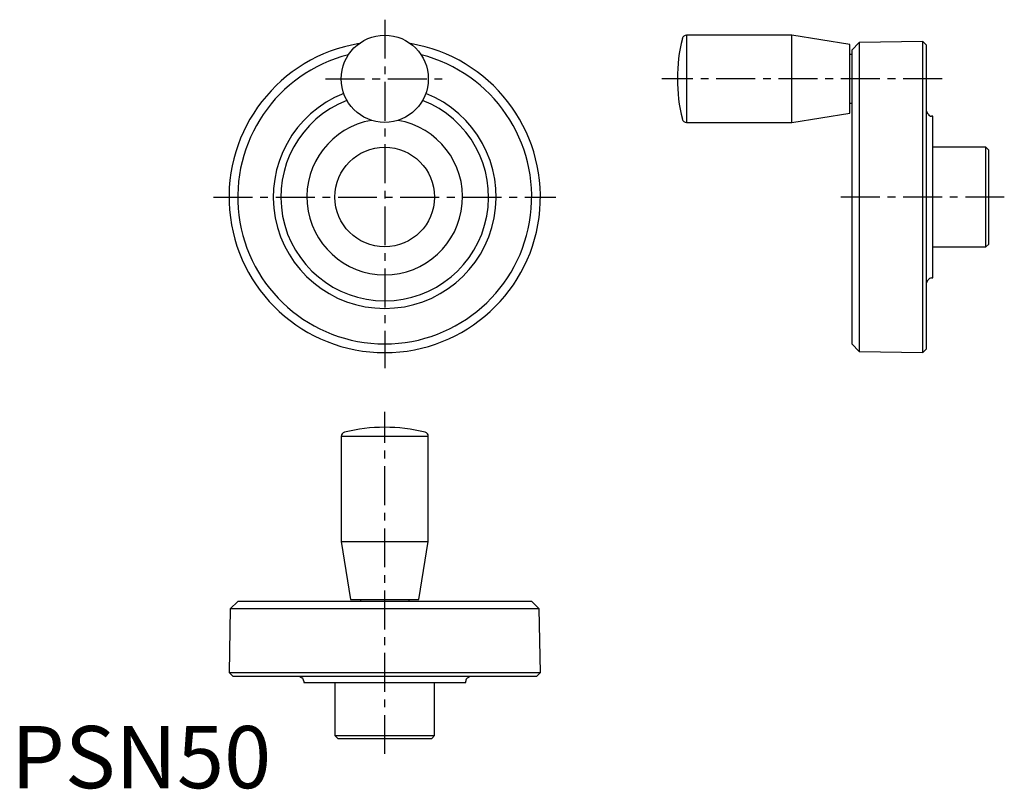
# Model space of a CAD drawing. Extents: x 1 to 160, y 0 to 124.
import ezdxf

# ---------------------------------------------------------------- set-up
doc = ezdxf.new("R2010")
doc.units = 0
doc.header["$LTSCALE"] = 5
doc.header["$MEASUREMENT"] = 0
doc.linetypes.add('CENTER', pattern=[2, 1.25, -0.25, 0.25, -0.25])
doc.layers.get('0').update_dxf_attribs({"linetype": 'CONTINUOUS'})
doc.layers.add('1', color=1, linetype='CENTER')
doc.styles.add('Standard1', font='arial.ttf')

msp = doc.modelspace()

# ---------------------------------------------------------------- linework, layer by layer
for p, q in [((125.37, 121), (108.47, 121)), ((108.47, 121), (108.47, 107)), ((134.7, 119.5), (125.37, 121)), ((125.37, 107), (125.37, 121)), ((134.7, 108.5), (134.7, 119.5)), ((136.2, 119.82), (135, 118.6)), ((135, 118.6), (135, 71.4)), ((146.4, 120), (136.2, 119.82)), ((136.2, 119.82), (136.2, 70.18)), ((147, 119.41), (146.4, 120)), ((146.4, 70), (146.4, 120)), ((147, 70.59), (147, 119.41)), ((135, 117.9), (134.7, 117.9)), ((134.7, 110.1), (135, 110.1)), ((125.37, 107), (134.7, 108.5)), ((147.28, 108.3), (147, 108.78)), ((148, 108), (147.8, 108)), ((148, 82), (148, 108)), ((108.47, 107), (125.37, 107)), ((156.55, 103), (148, 103)), ((157, 102.55), (156.55, 103)), ((156.55, 87), (156.55, 103)), ((157, 87.45), (157, 102.55)), ((148, 87), (156.55, 87)), ((156.55, 87), (157, 87.45)), ((147, 81.22), (147.28, 81.7)), ((147.8, 82), (148, 82)), ((135, 71.4), (136.2, 70.18)), ((136.2, 70.18), (146.4, 70)), ((146.4, 70), (147, 70.59)), ((53, 56.53), (53, 39.63)), ((67, 56.53), (53, 56.53)), ((67, 39.63), (67, 56.53)), ((53, 39.63), (54.5, 30.3)), ((53, 39.63), (67, 39.63)), ((65.5, 30.3), (67, 39.63)), ((54.5, 30.3), (65.5, 30.3)), ((56.1, 30.3), (56.1, 30)), ((63.9, 30), (63.9, 30.3)), ((35.18, 28.8), (35, 18.6)), ((36.4, 30), (35.18, 28.8)), ((84.82, 28.8), (35.18, 28.8)), ((83.6, 30), (36.4, 30)), ((84.82, 28.8), (83.6, 30)), ((85, 18.6), (84.82, 28.8)), ((35, 18.6), (35.59, 18)), ((35, 18.6), (85, 18.6)), ((35.59, 18), (84.41, 18)), ((46.22, 18), (46.7, 17.72)), ((73.3, 17.72), (73.78, 18)), ((84.41, 18), (85, 18.6)), ((47, 17.2), (47, 17)), ((47, 17), (73, 17)), ((52, 17), (52, 8.45)), ((68, 8.45), (68, 17)), ((73, 17), (73, 17.2)), ((52, 8.45), (52.45, 8)), ((52, 8.45), (68, 8.45)), ((52.45, 8), (67.55, 8)), ((67.55, 8), (68, 8.45))]:
    msp.add_line(p, q)
for centre, radius in [((60, 114), 7), ((60, 95), 8)]:
    msp.add_circle(centre, radius)
for centre, radius, start, end in [((133.72, 114), 26.72, 165.9864, 194.0136), ((108.47, 120.3), 0.7, 90, 165.9864), ((60, 95), 25, 99.4895, 80.5105), ((60, 95), 23.6, 104.3111, 75.6889), ((60, 95), 17.9, 111.6052, 68.3948), ((60, 95), 16.68, 111.3807, 68.6193), ((108.47, 107.7), 0.7, 194.0136, 270), ((147.8, 108.6), 0.6, 210, 270), ((60, 95), 12.5, 99.6707, 80.3293), ((147.8, 81.4), 0.6, 90, 150), ((53.7, 56.53), 0.7, 104.0136, 180), ((60, 31.28), 26.72, 75.9864, 104.0136), ((66.3, 56.53), 0.7, 0, 75.9864), ((46.4, 17.2), 0.6, 0, 60), ((73.6, 17.2), 0.6, 120, 180)]:
    msp.add_arc(centre, radius, start, end)
at = {"layer": '1'}
for p, q in [((60, 123.5), (60, 67.5)), ((50.5, 114), (69.5, 114)), ((149.5, 114), (104.5, 114)), ((32.5, 95), (87.5, 95)), ((159.5, 95), (132.5, 95)), ((60, 5.5), (60, 60.5))]:
    msp.add_line(p, q, dxfattribs=at)

# ---------------------------------------------------------------- texts
at = {"color": 3, "style": 'Standard1'}
msp.add_text('PSN50', height=10, dxfattribs=at).set_placement((0, 0))

doc.saveas('drawing.dxf')
